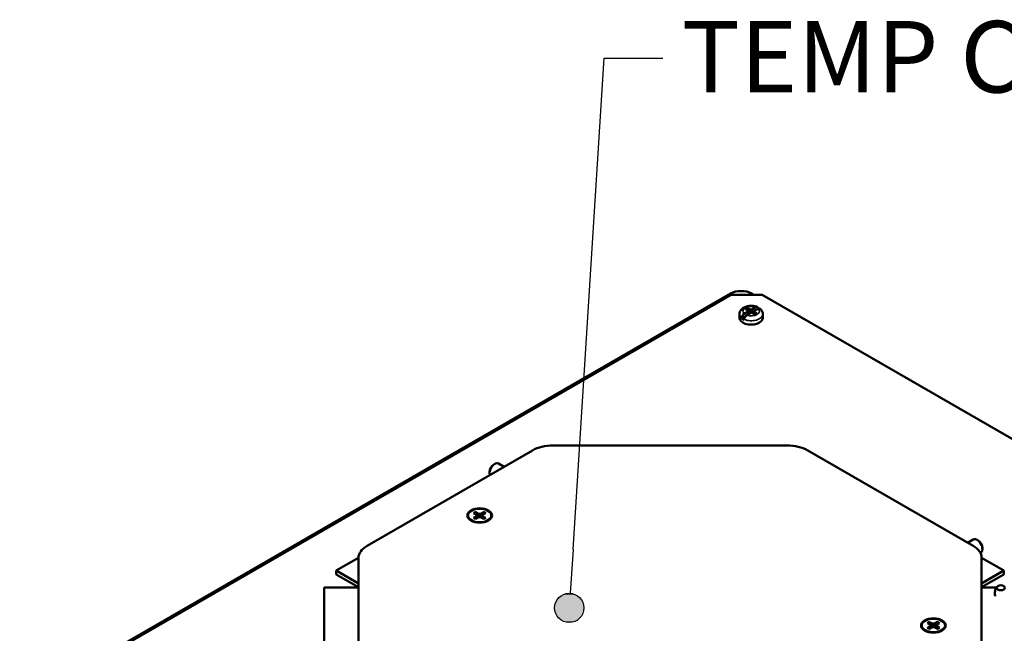
# Paper-space layout 'Layout1' of a CAD drawing. Units: inches. Extents: x 0 to 16.4, y 0 to 10.4.
# Drawn here: x 9.7 to 11.3, y 1.6 to 2.6 of the extents above; entities that cross this region are included whole.
import ezdxf

# ---------------------------------------------------------------- set-up
doc = ezdxf.new("R2010")
doc.units = ezdxf.units.IN
doc.header["$MEASUREMENT"] = 0
for name, color, linetype, lineweight in [('Symbol (ANSI)', 7, 'Continuous', 25), ('Visible (ANSI)', 7, 'Continuous', 50), ('Visible Narrow (ANSI)', 7, 'Continuous', 35)]:
    doc.layers.add(name, color=color, linetype=linetype, lineweight=lineweight)
doc.layers.add('Viewport1ForCustomObjects_0', color=7, linetype='Continuous')
doc.layers.add('Viewport6ForCustomObjects_0', color=7, linetype='Continuous')
doc.styles.get("Standard").update_dxf_attribs({"font": 'tahoma.ttf'})

# ---------------------------------------------------------------- blocks, each defined once
blk = doc.blocks.new('CustomObjectsInViewport6_0')
at = {"layer": 'Visible (ANSI)'}
for p, q in [((-10019.571, -10007.592), (-10010.025, -10002.081)), ((-10019.43, -10007.528), (-10010.025, -10002.099)), ((-10010.025, -10002.099), (-10009.601, -10002.099)), ((-10009.712, -10002.099), (-10009.743, -10002.081)), ((-10009.601, -10002.099), (-10002.247, -10006.344)), ((-10009.797, -10002.307), (-10009.825, -10002.291)), ((-10009.799, -10002.275), (-10009.77, -10002.292)), ((-10009.79, -10002.319), (-10009.797, -10002.307)), ((-10009.77, -10002.292), (-10009.77, -10002.35)), ((-10009.77, -10002.292), (-10009.75, -10002.296)), ((-10009.75, -10002.296), (-10009.743, -10002.294)), ((-10009.75, -10002.34), (-10009.743, -10002.294)), ((-10009.75, -10002.296), (-10009.75, -10002.341)), ((-10009.743, -10002.294), (-10009.691, -10002.264)), ((-10009.656, -10002.285), (-10009.708, -10002.315)), ((-10009.658, -10002.283), (-10009.658, -10002.286)), ((-10009.907, -10002.356), (-10009.907, -10002.408)), ((-10009.819, -10002.38), (-10009.877, -10002.414)), ((-10009.877, -10002.414), (-10009.877, -10002.409)), ((-10009.844, -10002.353), (-10009.792, -10002.323)), ((-10009.842, -10002.43), (-10009.842, -10002.434)), ((-10009.757, -10002.343), (-10009.809, -10002.373)), ((-10009.792, -10002.323), (-10009.79, -10002.319)), ((-10009.792, -10002.323), (-10009.786, -10002.359)), ((-10009.79, -10002.319), (-10009.786, -10002.359)), ((-10009.75, -10002.341), (-10009.757, -10002.343)), ((-10009.71, -10002.317), (-10009.75, -10002.34)), ((-10009.73, -10002.336), (-10009.75, -10002.34)), ((-10009.73, -10002.346), (-10009.75, -10002.341)), ((-10009.721, -10002.331), (-10009.73, -10002.336)), ((-10009.73, -10002.336), (-10009.73, -10002.346)), ((-10009.702, -10002.362), (-10009.73, -10002.346)), ((-10009.711, -10002.319), (-10009.715, -10002.355)), ((-10009.708, -10002.315), (-10009.711, -10002.319)), ((-10009.711, -10002.319), (-10009.704, -10002.33)), ((-10009.704, -10002.33), (-10009.707, -10002.359)), ((-10009.704, -10002.33), (-10009.675, -10002.347)), ((-10009.593, -10002.356), (-10009.593, -10002.408)), ((-10012.408, -10004.122), (-10009.269, -10004.122)), ((-10014.907, -10005.47), (-10012.687, -10004.188)), ((-10008.99, -10004.188), (-10006.77, -10005.47)), ((-10013.206, -10004.376), (-10013.192, -10004.367)), ((-10013.141, -10004.362), (-10013.065, -10004.407)), ((-10013.264, -10004.476), (-10013.264, -10004.492)), ((-10013.443, -10005.05), (-10013.476, -10005.031)), ((-10013.476, -10005.092), (-10013.443, -10005.073)), ((-10013.448, -10005.015), (-10013.415, -10005.034)), ((-10013.415, -10005.089), (-10013.448, -10005.108)), ((-10013.436, -10005.061), (-10013.443, -10005.05)), ((-10013.443, -10005.073), (-10013.436, -10005.061)), ((-10013.443, -10005.073), (-10013.44, -10005.103)), ((-10013.436, -10005.061), (-10013.432, -10005.099)), ((-10013.415, -10005.034), (-10013.395, -10005.038)), ((-10013.415, -10005.034), (-10013.415, -10005.089)), ((-10013.395, -10005.085), (-10013.415, -10005.089)), ((-10013.395, -10005.038), (-10013.376, -10005.034)), ((-10013.395, -10005.038), (-10013.395, -10005.085)), ((-10013.376, -10005.089), (-10013.395, -10005.085)), ((-10013.376, -10005.034), (-10013.343, -10005.015)), ((-10013.376, -10005.034), (-10013.376, -10005.089)), ((-10013.343, -10005.108), (-10013.376, -10005.089)), ((-10013.355, -10005.061), (-10013.359, -10005.099)), ((-10013.348, -10005.05), (-10013.355, -10005.061)), ((-10013.355, -10005.061), (-10013.348, -10005.073)), ((-10013.348, -10005.073), (-10013.351, -10005.103)), ((-10013.315, -10005.031), (-10013.348, -10005.05)), ((-10013.348, -10005.073), (-10013.315, -10005.092)), ((-10013.484, -10005.142), (-10013.519, -10005.117)), ((-10013.307, -10005.142), (-10013.272, -10005.117)), ((-10006.768, -10005.383), (-10006.845, -10005.427)), ((-10006.703, -10005.396), (-10006.717, -10005.388)), ((-10006.666, -10005.56), (-10006.673, -10005.563)), ((-10006.645, -10005.497), (-10006.645, -10005.513)), ((-10015.023, -10005.63), (-10015.321, -10005.802)), ((-10015.023, -10007.444), (-10015.023, -10005.631)), ((-10006.356, -10005.802), (-10006.655, -10005.63)), ((-10006.655, -10005.631), (-10006.655, -10007.444)), ((-10015.321, -10005.802), (-10015.321, -10005.854)), ((-10015.321, -10005.802), (-10015.023, -10005.975)), ((-10015.321, -10005.854), (-10015.023, -10006.026)), ((-10006.356, -10005.802), (-10006.655, -10005.975)), ((-10006.655, -10006.026), (-10006.356, -10005.854)), ((-10006.356, -10005.802), (-10006.356, -10005.854)), ((-10015.484, -10006.029), (-10015.023, -10006.029)), ((-10015.484, -10006.029), (-10015.484, -10007.985)), ((-10006.457, -10006.029), (-10006.655, -10006.029)), ((-10007.351, -10006.526), (-10007.384, -10006.507)), ((-10007.356, -10006.491), (-10007.323, -10006.51)), ((-10007.344, -10006.538), (-10007.351, -10006.526)), ((-10007.351, -10006.549), (-10007.344, -10006.538)), ((-10007.344, -10006.538), (-10007.34, -10006.575)), ((-10007.323, -10006.51), (-10007.303, -10006.514)), ((-10007.323, -10006.51), (-10007.323, -10006.565)), ((-10007.303, -10006.514), (-10007.283, -10006.51)), ((-10007.303, -10006.514), (-10007.303, -10006.561)), ((-10007.283, -10006.51), (-10007.25, -10006.491)), ((-10007.283, -10006.51), (-10007.283, -10006.565)), ((-10007.263, -10006.538), (-10007.266, -10006.575)), ((-10007.255, -10006.526), (-10007.263, -10006.538)), ((-10007.263, -10006.538), (-10007.255, -10006.549)), ((-10007.222, -10006.507), (-10007.255, -10006.526)), ((-10007.391, -10006.619), (-10007.426, -10006.593)), ((-10007.384, -10006.568), (-10007.351, -10006.549)), ((-10007.323, -10006.565), (-10007.356, -10006.584)), ((-10007.351, -10006.549), (-10007.348, -10006.579)), ((-10007.303, -10006.561), (-10007.323, -10006.565)), ((-10007.283, -10006.565), (-10007.303, -10006.561)), ((-10007.25, -10006.584), (-10007.283, -10006.565)), ((-10007.255, -10006.549), (-10007.258, -10006.579)), ((-10007.255, -10006.549), (-10007.222, -10006.568)), ((-10007.215, -10006.619), (-10007.18, -10006.593))]:
    blk.add_line(p, q, dxfattribs=at)
at = {"layer": 'Visible (ANSI)', "extrusion": (0, 0, -1)}
for centre, major_axis, start_param, end_param in [((-10009.884, -10002.163), (0.2, 0), 3.926991, 5.497787), ((-10009.75, -10002.319), (0.0893, 0), 3.712331, 4.14165), ((-10009.75, -10002.408), (0.157, 0), 0, 3.141593), ((-10009.75, -10002.361), (-0.157, 0), 5.339483, 5.656091), ((-10009.75, -10002.319), (-0.0893, 0), 3.712331, 4.14165), ((-10012.408, -10004.349), (0.394, 0), 3.926991, 4.712389), ((-10009.269, -10004.349), (0.394, 0), 4.712389, 5.497787), ((-10013.192, -10004.451), (0.051, 0.0883), 3.566278, 6.283185), ((-10013.395, -10005.061), (0.166, 0), 2.356194490192348, 8.639379797371934), ((-10013.395, -10005.061), (0.156, 0), 0.785398, 7.068583), ((-10013.395, -10005.061), (0.0962, 0), 3.720556, 4.133426), ((-10013.395, -10005.061), (0.0962, 0), 5.291352, 5.704222), ((-10013.395, -10005.061), (-0.0962, 0), 5.291352, 5.704222), ((-10013.395, -10005.061), (-0.0962, 0), 3.720556, 4.133426), ((-10014.629, -10005.631), (-0.394, 0), 0, 0.785398), ((-10007.049, -10005.631), (0.394, 0), 5.497787, 6.283185), ((-10006.717, -10005.471), (-0.051, 0.0883), 0, 3.141593), ((-10007.303, -10006.538), (0.166, 0), 2.356194490192347, 8.639379797371934), ((-10007.303, -10006.538), (0.156, 0), 0.785398, 7.068583), ((-10007.303, -10006.538), (0.0962, 0), 3.720556, 4.133426), ((-10007.303, -10006.538), (0.0962, 0), 5.291352, 5.704222), ((-10007.303, -10006.538), (-0.0962, 0), 5.291352, 5.704222), ((-10007.303, -10006.538), (-0.0962, 0), 3.720556, 4.133426)]:
    blk.add_ellipse(centre, major_axis=major_axis, ratio=0.57735, start_param=start_param, end_param=end_param, dxfattribs=at)
at = {"layer": 'Visible (ANSI)'}
for centre, major_axis, start_param, end_param in [((-10009.75, -10002.361), (-0.0593, 0), 4.018735, 4.199466), ((-10013.206, -10004.443), (-0.041, -0.071), 3.926991, 5.497787), ((-10013.395, -10005.125), (-0.0978, 0), 0.205725, 0.264488), ((-10013.395, -10005.125), (0.0978, 0), 6.018697, 6.07746), ((-10006.703, -10005.463), (-0.041, 0.071), 3.926991, 5.497787), ((-10006.399, -10006.032), (0.0569, 0), 2.356194490192343, 8.639379797371928), ((-10007.303, -10006.602), (-0.0978, 0), 0.205725, 0.264488), ((-10007.303, -10006.602), (0.0978, 0), 6.018697, 6.07746)]:
    blk.add_ellipse(centre, major_axis=major_axis, ratio=0.57735, start_param=start_param, end_param=end_param, dxfattribs=at)
for points, knots in [([(-10009.907, -10002.356), (-10009.907, -10002.346), (-10009.905, -10002.335), (-10009.898, -10002.315), (-10009.892, -10002.306), (-10009.876, -10002.288), (-10009.866, -10002.28), (-10009.842, -10002.265), (-10009.827, -10002.259), (-10009.796, -10002.25), (-10009.779, -10002.247), (-10009.745, -10002.246), (-10009.728, -10002.247), (-10009.697, -10002.252), (-10009.683, -10002.256), (-10009.67, -10002.261)], [0.785398, 0.785398, 0.785398, 0.785398, 1.0038, 1.0038, 1.242943, 1.242943, 1.541325, 1.541325, 1.902047, 1.902047, 2.272843, 2.272843, 2.638368, 2.638368, 2.965192, 2.965192, 2.965192, 2.965192]), ([(-10009.691, -10002.264), (-10009.687, -10002.262), (-10009.682, -10002.26), (-10009.675, -10002.259), (-10009.671, -10002.26), (-10009.665, -10002.264), (-10009.662, -10002.267), (-10009.659, -10002.273), (-10009.658, -10002.278), (-10009.658, -10002.283)], [-0.1746811, -0.1746811, -0.1746811, -0.1746811, -0.1301477, -0.1301477, -0.0863553, -0.0863553, -0.0430386, -0.0430386, 0, 0, 0, 0]), ([(-10009.631, -10002.284), (-10009.631, -10002.283), (-10009.632, -10002.283), (-10009.636, -10002.28), (-10009.64, -10002.28), (-10009.647, -10002.28), (-10009.652, -10002.282), (-10009.656, -10002.285)], [0.07536995, 0.07536995, 0.07536995, 0.07536995, 0.08635529, 0.08635529, 0.13014766, 0.13014766, 0.17468111, 0.17468111, 0.17468111, 0.17468111]), ([(-10009.631, -10002.284), (-10009.627, -10002.287), (-10009.623, -10002.291), (-10009.615, -10002.299), (-10009.612, -10002.303), (-10009.606, -10002.312), (-10009.603, -10002.317), (-10009.598, -10002.327), (-10009.596, -10002.333), (-10009.594, -10002.344), (-10009.593, -10002.35), (-10009.593, -10002.356)], [3.3112024, 3.3112024, 3.3112024, 3.3112024, 3.4343601, 3.4343601, 3.5575178, 3.5575178, 3.6806754, 3.6806754, 3.8038331, 3.8038331, 3.9269908, 3.9269908, 3.9269908, 3.9269908]), ([(-10009.877, -10002.409), (-10009.877, -10002.405), (-10009.877, -10002.399), (-10009.873, -10002.389), (-10009.871, -10002.382), (-10009.865, -10002.372), (-10009.861, -10002.367), (-10009.853, -10002.359), (-10009.849, -10002.355), (-10009.844, -10002.353)], [0, 0, 0, 0, 0.0430386, 0.0430386, 0.0863553, 0.0863553, 0.1301477, 0.1301477, 0.1746811, 0.1746811, 0.1746811, 0.1746811]), ([(-10009.809, -10002.373), (-10009.813, -10002.375), (-10009.818, -10002.379), (-10009.826, -10002.387), (-10009.83, -10002.393), (-10009.836, -10002.403), (-10009.838, -10002.409), (-10009.842, -10002.419), (-10009.842, -10002.425), (-10009.842, -10002.43)], [-0.1746811, -0.1746811, -0.1746811, -0.1746811, -0.1301477, -0.1301477, -0.0863553, -0.0863553, -0.0430386, -0.0430386, 0, 0, 0, 0]), ([(-10006.452, -10006.02), (-10006.456, -10006.026), (-10006.459, -10006.032), (-10006.466, -10006.047), (-10006.469, -10006.055), (-10006.474, -10006.073), (-10006.476, -10006.082), (-10006.478, -10006.101), (-10006.478, -10006.111), (-10006.476, -10006.13), (-10006.475, -10006.139), (-10006.473, -10006.147)], [3.5646447, 3.5646447, 3.5646447, 3.5646447, 3.6666966, 3.6666966, 3.7687484, 3.7687484, 3.8708003, 3.8708003, 3.9728521, 3.9728521, 4.0712295, 4.0712295, 4.0712295, 4.0712295])]:
    blk.add_open_spline(points, degree=3, knots=knots, dxfattribs=at)
for points, weights in [([(-10009.799, -10002.275), (-10009.781, -10002.325), (-10009.772, -10002.352)], [1.060163751, 1.09120720404, 1.01719441029]), ([(-10009.727, -10002.348), (-10009.724, -10002.34), (-10009.721, -10002.331)], [1.02674412206, 1.04454244074, 1.0549033438]), ([(-10013.448, -10005.015), (-10013.431, -10005.065), (-10013.421, -10005.092)], [1.05115437205, 1.09163439638, 1.04199312882]), ([(-10013.37, -10005.092), (-10013.36, -10005.065), (-10013.343, -10005.015)], [1.04199312882, 1.09163439638, 1.05115437205]), ([(-10007.356, -10006.491), (-10007.339, -10006.541), (-10007.329, -10006.569)], [1.05115437205, 1.09163439638, 1.04199312882]), ([(-10007.277, -10006.569), (-10007.267, -10006.541), (-10007.25, -10006.491)], [1.04199312882, 1.09163439638, 1.05115437205])]:
    blk.add_rational_spline(points, weights, degree=2, dxfattribs=at)
at = {"layer": 'Visible Narrow (ANSI)', "extrusion": (0, 0, -1)}
for centre, major_axis, start_param, end_param in [((-10009.75, -10002.319), (-0.111, 0), 5.72265, 8.414517), ((-10009.75, -10002.319), (0.111, 0), 5.72265, 8.414517), ((-10009.75, -10002.356), (-0.157, 0), 5.656091, 6.283185), ((-10009.75, -10002.356), (0.157, 0), 0, 2.197891)]:
    blk.add_ellipse(centre, major_axis=major_axis, ratio=0.57735, start_param=start_param, end_param=end_param, dxfattribs=at)
blk = doc.blocks.new('CustomObjectsInViewport1_0')
at = {"layer": 'Symbol (ANSI)'}
for p, q in [((10.9062, 2.0706), (10.9586, 2.895)), ((10.9586, 2.895), (11.057, 2.895)), ((10.9062, 2.0706), (10.9015, 1.9969))]:
    blk.add_line(p, q, dxfattribs=at)
blk.add_circle((10.8999, 1.9724), 0.0246, dxfattribs=at)
at = {"layer": 'Symbol (ANSI)', "linetype": 'Continuous'}
for points in [[(10.8781, 1.9837), (10.9228, 1.9815), (10.8772, 1.9815)], [(10.8794, 1.9857), (10.9217, 1.9837), (10.8781, 1.9837)], [(10.8781, 1.9837), (10.9217, 1.9837), (10.9228, 1.9815)], [(10.8806, 1.9876), (10.9206, 1.9857), (10.8794, 1.9857)], [(10.8794, 1.9857), (10.9206, 1.9857), (10.9217, 1.9837)], [(10.8823, 1.9894), (10.9191, 1.9876), (10.8806, 1.9876)], [(10.8806, 1.9876), (10.9191, 1.9876), (10.9206, 1.9857)], [(10.8838, 1.991), (10.9178, 1.9894), (10.8823, 1.9894)], [(10.8823, 1.9894), (10.9178, 1.9894), (10.9191, 1.9876)], [(10.8859, 1.9924), (10.9159, 1.991), (10.8838, 1.991)], [(10.8838, 1.991), (10.9159, 1.991), (10.9178, 1.9894)], [(10.8876, 1.9937), (10.9142, 1.9924), (10.8859, 1.9924)], [(10.8859, 1.9924), (10.9142, 1.9924), (10.9159, 1.991)], [(10.89, 1.9948), (10.912, 1.9937), (10.8876, 1.9937)], [(10.8876, 1.9937), (10.912, 1.9937), (10.9142, 1.9924)], [(10.8919, 1.9956), (10.9102, 1.9948), (10.89, 1.9948)], [(10.89, 1.9948), (10.9102, 1.9948), (10.912, 1.9937)], [(10.8946, 1.9963), (10.9077, 1.9956), (10.8919, 1.9956)], [(10.8919, 1.9956), (10.9077, 1.9956), (10.9102, 1.9948)], [(10.8964, 1.9967), (10.9057, 1.9963), (10.8946, 1.9963)], [(10.8946, 1.9963), (10.9057, 1.9963), (10.9077, 1.9956)], [(10.9011, 1.997), (10.9027, 1.9967), (10.8964, 1.9967)], [(10.8964, 1.9967), (10.9027, 1.9967), (10.9057, 1.9963)], [(10.8759, 1.977), (10.9243, 1.9747), (10.8754, 1.9747)], [(10.8754, 1.9747), (10.9245, 1.9724), (10.8754, 1.9724)], [(10.8754, 1.9747), (10.9243, 1.9747), (10.9245, 1.9724)], [(10.8754, 1.9724), (10.9243, 1.97), (10.8754, 1.97)], [(10.8754, 1.9724), (10.9245, 1.9724), (10.9243, 1.97)], [(10.8754, 1.97), (10.9241, 1.9677), (10.8759, 1.9677)], [(10.8754, 1.97), (10.9243, 1.97), (10.9241, 1.9677)], [(10.8763, 1.9793), (10.9241, 1.977), (10.8759, 1.977)], [(10.8759, 1.977), (10.9241, 1.977), (10.9243, 1.9747)], [(10.8759, 1.9677), (10.9234, 1.9655), (10.8763, 1.9655)], [(10.8759, 1.9677), (10.9241, 1.9677), (10.9234, 1.9655)], [(10.8772, 1.9815), (10.9234, 1.9793), (10.8763, 1.9793)], [(10.8763, 1.9793), (10.9234, 1.9793), (10.9241, 1.977)], [(10.8772, 1.9815), (10.9228, 1.9815), (10.9234, 1.9793)], [(10.8763, 1.9655), (10.9228, 1.9632), (10.8772, 1.9632)], [(10.8763, 1.9655), (10.9234, 1.9655), (10.9228, 1.9632)], [(10.8772, 1.9632), (10.9217, 1.9611), (10.8781, 1.9611)], [(10.8772, 1.9632), (10.9228, 1.9632), (10.9217, 1.9611)], [(10.8781, 1.9611), (10.9206, 1.9591), (10.8794, 1.9591)], [(10.8781, 1.9611), (10.9217, 1.9611), (10.9206, 1.9591)], [(10.8794, 1.9591), (10.9191, 1.9572), (10.8806, 1.9572)], [(10.8794, 1.9591), (10.9206, 1.9591), (10.9191, 1.9572)], [(10.8806, 1.9572), (10.9178, 1.9554), (10.8823, 1.9554)], [(10.8806, 1.9572), (10.9191, 1.9572), (10.9178, 1.9554)], [(10.8823, 1.9554), (10.9159, 1.9538), (10.8838, 1.9538)], [(10.8823, 1.9554), (10.9178, 1.9554), (10.9159, 1.9538)], [(10.8838, 1.9538), (10.9142, 1.9523), (10.8859, 1.9523)], [(10.8838, 1.9538), (10.9159, 1.9538), (10.9142, 1.9523)], [(10.8859, 1.9523), (10.912, 1.9511), (10.8876, 1.9511)], [(10.8859, 1.9523), (10.9142, 1.9523), (10.912, 1.9511)], [(10.8876, 1.9511), (10.9102, 1.95), (10.89, 1.95)], [(10.8876, 1.9511), (10.912, 1.9511), (10.9102, 1.95)], [(10.89, 1.95), (10.9077, 1.9491), (10.8919, 1.9491)], [(10.89, 1.95), (10.9102, 1.95), (10.9077, 1.9491)], [(10.8919, 1.9491), (10.9057, 1.9485), (10.8946, 1.9485)], [(10.8919, 1.9491), (10.9077, 1.9491), (10.9057, 1.9485)], [(10.8946, 1.9485), (10.9027, 1.948), (10.8964, 1.948)], [(10.8946, 1.9485), (10.9057, 1.9485), (10.9027, 1.948)], [(10.8964, 1.948), (10.9027, 1.948), (10.9011, 1.9478)]]:
    blk.add_solid(points, dxfattribs=at)
at = {"layer": 'Symbol (ANSI)', "insert": (11.0884, 2.9575), "char_height": 0.12, "attachment_point": 1}
blk.add_mtext('\\fTahoma|b0|i0;\\W1.;TEMP COVER', dxfattribs=at)

psp = doc.layouts.get("Layout1")

# ---------------------------------------------------------------- block references
at = {"layer": 'Viewport1ForCustomObjects_0'}
psp.add_blockref('CustomObjectsInViewport1_0', (-0.3225, -0.3225), dxfattribs=at)
at = {"layer": 'Viewport6ForCustomObjects_0', "xscale": 0.1250000000000002, "yscale": 0.1250000000000002, "zscale": 0.1250000000000002}
psp.add_blockref('CustomObjectsInViewport6_0', (1262.1014, 1252.4377), dxfattribs=at)

doc.saveas('drawing.dxf')
